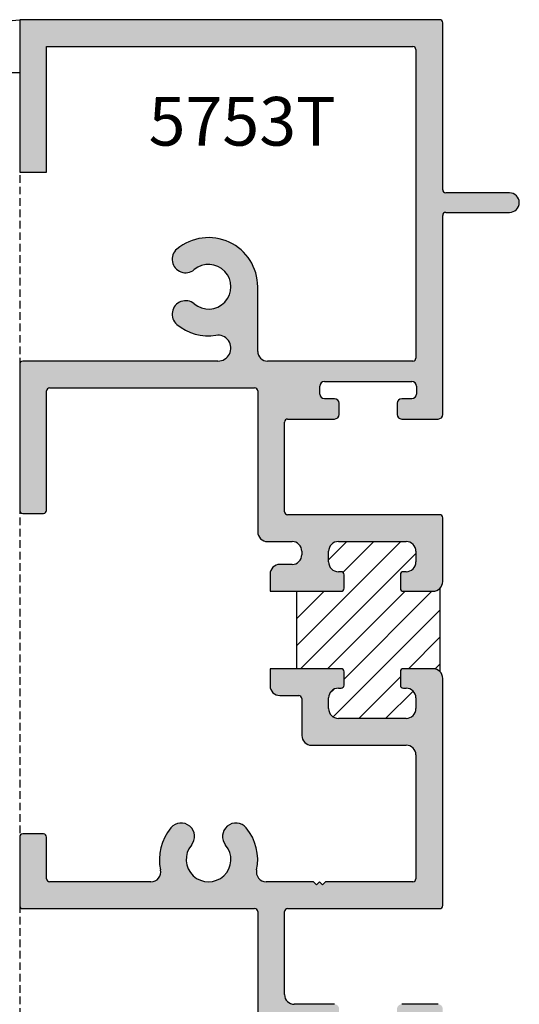
# Model space of a CAD drawing. Units: millimetres. Extents: x 2311 to 3828, y 1000 to 1562.
# Drawn here: x 3006 to 3022, y 1074 to 1106 of the extents above; entities that cross this region are included whole.
import ezdxf
from ezdxf.enums import TextEntityAlignment as Align

# ---------------------------------------------------------------- set-up
doc = ezdxf.new("R2010")
doc.units = ezdxf.units.MM
doc.linetypes.add('HIDDEN', pattern=[0.375, 0.25, -0.125])
doc.layers.add('4', color=4, linetype='Continuous')
doc.layers.add('DIE', color=5, linetype='Continuous')
doc.styles.add('PART # DETAILS', font='Au102s01.shx', dxfattribs={"height": 2})

msp = doc.modelspace()

# ---------------------------------------------------------------- hatches: boundary and pattern name
h = msp.add_hatch()
h.set_pattern_fill('ANSI31', scale=5.010661, style=0)
h.set_pattern_definition([(45, (2985.29763, 886.3485), (-0.442884, 0.442884), [])])
h.paths.add_polyline_path([(3016.094, 1087.54), (3014.643, 1087.54), (3014.643, 1084.994), (3016.094, 1084.994, -0.414214), (3016.194, 1084.894), (3016.194, 1084.453, -0.414214), (3016.094, 1084.353), (3016.006, 1084.353, 0.414214), (3015.685, 1084.032), (3015.685, 1083.682, 0.414214), (3016.006, 1083.361), (3018.23, 1083.361, 0.414214), (3018.551, 1083.682), (3018.551, 1084.032, 0.414214), (3018.23, 1084.353), (3018.142, 1084.353, -0.414214), (3018.042, 1084.453), (3018.042, 1084.894, -0.414214), (3018.142, 1084.994), (3019.112, 1084.994, -0.198912), (3019.339, 1084.901), (3019.339, 1087.634, -0.198912), (3019.112, 1087.54), (3018.142, 1087.54, -0.414214), (3018.042, 1087.64), (3018.042, 1088.081, -0.414214), (3018.142, 1088.181), (3018.23, 1088.181, 0.414214), (3018.551, 1088.502), (3018.551, 1088.853, 0.414214), (3018.23, 1089.173), (3016.006, 1089.173, 0.414214), (3015.685, 1088.853), (3015.685, 1088.502, 0.414214), (3016.006, 1088.181), (3016.094, 1088.181, -0.414214), (3016.194, 1088.081), (3016.194, 1087.64, -0.414214)])
at = {"layer": '4'}
h = msp.add_hatch(color=256, dxfattribs=at)
h.dxf.hatch_style = 1
h.paths.add_polyline_path([(3019.433, 1099.896, -0.414214), (3019.533, 1099.996), (3021.627, 1099.996, 1), (3021.627, 1100.638), (3019.533, 1100.638, -0.414214), (3019.433, 1100.738), (3019.433, 1106.23, 0.414214), (3019.333, 1106.33), (3005.535, 1106.33), (3005.535, 1101.32), (3006.417, 1101.32), (3006.417, 1105.448), (3018.451, 1105.448, -0.414214), (3018.551, 1105.348), (3018.551, 1095.206, -0.414214), (3018.451, 1095.106), (3013.675, 1095.106, -0.414214), (3013.355, 1095.427), (3013.355, 1097.551, 0.636979), (3010.701, 1098.789, 1), (3011.268, 1098.113, -2.143779), (3011.268, 1096.989, 1), (3010.701, 1096.313, 0.21545), (3011.982, 1095.954, -1.078476), (3012.046, 1095.106), (3005.635, 1095.106, 0.414214), (3005.535, 1095.006), (3005.535, 1090.197, 0.414214), (3005.635, 1090.097), (3006.317, 1090.097, 0.414214), (3006.417, 1090.197), (3006.417, 1094.124, -0.414214), (3006.517, 1094.224), (3013.254, 1094.224, -0.414214), (3013.355, 1094.124), (3013.355, 1089.494, 0.414214), (3013.675, 1089.173), (3014.483, 1089.173, -0.414214), (3014.803, 1088.853), (3014.803, 1088.742, -0.414214), (3014.483, 1088.422), (3014.082, 1088.422, 0.414214), (3013.761, 1088.101), (3013.761, 1087.54), (3016.094, 1087.54, 0.414214), (3016.194, 1087.64), (3016.194, 1088.081, 0.414214), (3016.094, 1088.181), (3016.006, 1088.181, -0.414214), (3015.685, 1088.502), (3015.685, 1088.853, -0.414214), (3016.006, 1089.173), (3018.23, 1089.173, -0.414214), (3018.551, 1088.853), (3018.551, 1088.502, -0.414214), (3018.23, 1088.181), (3018.142, 1088.181, 0.414214), (3018.042, 1088.081), (3018.042, 1087.64, 0.414214), (3018.142, 1087.54), (3019.112, 1087.54, 0.414214), (3019.433, 1087.861), (3019.433, 1089.955, 0.414214), (3019.333, 1090.055), (3014.337, 1090.055, -0.414214), (3014.236, 1090.155), (3014.236, 1093.102, -0.414214), (3014.337, 1093.202), (3015.875, 1093.202, 0.414214), (3016.028, 1093.354), (3016.028, 1093.719, 0.414214), (3015.875, 1093.871), (3015.545, 1093.871, -0.414214), (3015.392, 1094.024), (3015.392, 1094.28, -0.414214), (3015.545, 1094.433), (3018.415, 1094.433, -0.414214), (3018.567, 1094.28), (3018.567, 1094.024, -0.414214), (3018.415, 1093.871), (3018.084, 1093.871, 0.414214), (3017.932, 1093.719), (3017.932, 1093.354, 0.414214), (3018.084, 1093.202), (3019.281, 1093.202, 0.414214), (3019.433, 1093.354)])
h = msp.add_hatch(color=256, dxfattribs=at)
h.dxf.hatch_style = 1
h.paths.add_polyline_path([(3019.433, 1084.674, 0.414214), (3019.112, 1084.994), (3018.142, 1084.994, 0.414214), (3018.042, 1084.894), (3018.042, 1084.453, 0.414214), (3018.142, 1084.353), (3018.23, 1084.353, -0.414214), (3018.551, 1084.032), (3018.551, 1083.682, -0.414214), (3018.23, 1083.361), (3016.006, 1083.361, -0.414214), (3015.685, 1083.682), (3015.685, 1084.032, -0.414214), (3016.006, 1084.353), (3016.094, 1084.353, 0.414214), (3016.194, 1084.453), (3016.194, 1084.894, 0.414214), (3016.094, 1084.994), (3013.761, 1084.994), (3013.761, 1084.433, 0.414214), (3014.082, 1084.113), (3014.703, 1084.113, -0.414214), (3014.803, 1084.012), (3014.803, 1082.8, 0.414214), (3015.124, 1082.479), (3018.23, 1082.479, -0.414214), (3018.551, 1082.158), (3018.551, 1078.09, -0.414214), (3018.451, 1077.99), (3015.585, 1077.99), (3015.484, 1077.889), (3015.384, 1077.99), (3015.284, 1077.889), (3015.184, 1077.99), (3013.631, 1077.99, -0.478653), (3013.317, 1078.379, 0.232238), (3012.977, 1079.761, 1), (3012.301, 1079.194, -2.143779), (3011.177, 1079.194, 1), (3010.501, 1079.761, 0.232238), (3010.161, 1078.379, -0.478653), (3009.848, 1077.99), (3006.517, 1077.99, -0.414214), (3006.417, 1078.09), (3006.417, 1079.461, 0.414214), (3006.317, 1079.561), (3005.635, 1079.561, 0.414214), (3005.535, 1079.461), (3005.535, 1077.208, 0.414214), (3005.635, 1077.108), (3013.254, 1077.108, -0.414214), (3013.355, 1077.007), (3013.355, 1073.179, 0.414214), (3013.455, 1073.079), (3014.426, 1073.079, -0.414214), (3014.527, 1072.979), (3014.527, 1071.135, -0.414214), (3014.426, 1071.035), (3013.455, 1071.035, 0.414214), (3013.355, 1070.935), (3013.355, 1066.225, 0.414214), (3013.455, 1066.124), (3014.483, 1066.124, -0.414214), (3014.803, 1065.804), (3014.803, 1065.693, -0.414214), (3014.483, 1065.373), (3014.082, 1065.373, 0.414214), (3013.761, 1065.052), (3013.761, 1064.491), (3016.094, 1064.491, 0.414214), (3016.194, 1064.591), (3016.194, 1065.032, 0.414214), (3016.094, 1065.132), (3016.006, 1065.132, -0.414214), (3015.685, 1065.453), (3015.685, 1065.804, -0.414214), (3016.006, 1066.124), (3018.23, 1066.124, -0.414214), (3018.551, 1065.804), (3018.551, 1065.453, -0.414214), (3018.23, 1065.132), (3018.142, 1065.132, 0.414214), (3018.042, 1065.032), (3018.042, 1064.591, 0.414214), (3018.142, 1064.491), (3019.112, 1064.491, 0.414214), (3019.433, 1064.811), (3019.433, 1066.906, 0.414214), (3019.333, 1067.006), (3014.337, 1067.006, -0.414214), (3014.236, 1067.106), (3014.236, 1069.832, -0.414214), (3014.557, 1070.153), (3015.875, 1070.153, 0.414214), (3016.028, 1070.305), (3016.028, 1070.67, 0.414214), (3015.875, 1070.822), (3015.545, 1070.822, -0.414214), (3015.392, 1070.975), (3015.392, 1071.231, -0.414214), (3015.545, 1071.383), (3018.415, 1071.383, -0.414214), (3018.567, 1071.231), (3018.567, 1070.975, -0.414214), (3018.415, 1070.822), (3018.084, 1070.822, 0.414214), (3017.932, 1070.67), (3017.932, 1070.305, 0.414214), (3018.084, 1070.153), (3019.281, 1070.153, 0.414214), (3019.433, 1070.305), (3019.433, 1073.809, 0.414214), (3019.281, 1073.961), (3018.084, 1073.961, 0.414214), (3017.932, 1073.809), (3017.932, 1073.444, 0.414214), (3018.084, 1073.292), (3018.415, 1073.292, -0.414214), (3018.567, 1073.139), (3018.567, 1072.883, -0.414214), (3018.415, 1072.73), (3015.545, 1072.73, -0.414214), (3015.392, 1072.883), (3015.392, 1073.139, -0.414214), (3015.545, 1073.292), (3015.875, 1073.292, 0.414214), (3016.028, 1073.444), (3016.028, 1073.809, 0.414214), (3015.875, 1073.961), (3014.557, 1073.961, -0.414214), (3014.236, 1074.282), (3014.236, 1077.007, -0.414214), (3014.337, 1077.108), (3019.333, 1077.108, 0.414214), (3019.433, 1077.208)])

# ---------------------------------------------------------------- linework, layer by layer
at = {"color": 7}
msp.add_line((3019.339, 1087.634), (3019.339, 1084.901), dxfattribs=at)
at = {"layer": '4', "color": 4, "linetype": 'HIDDEN'}
msp.add_lwpolyline([(3005.535, 1050.814), (3004.531, 1050.814), (3004.531, 1104.589), (3005.535, 1104.589)], close=True, dxfattribs=at)
at = {"layer": '4', "color": 4}
msp.add_arc((3005.033, 1109.217), 2.93, 260.1337, 279.8663, dxfattribs=at)
at = {"layer": 'DIE', "color": 4}
for p, q in [((3019.333, 1106.33), (3005.535, 1106.33)), ((3005.535, 1106.33), (3005.535, 1101.32)), ((3019.433, 1100.738), (3019.433, 1106.23)), ((3006.417, 1101.32), (3006.417, 1105.448)), ((3006.417, 1105.448), (3018.451, 1105.448)), ((3018.551, 1105.348), (3018.551, 1095.206)), ((3005.535, 1101.32), (3006.417, 1101.32)), ((3021.627, 1100.638), (3019.533, 1100.638)), ((3019.433, 1093.354), (3019.433, 1099.896)), ((3019.533, 1099.996), (3021.627, 1099.996)), ((3013.355, 1095.427), (3013.355, 1097.551)), ((3012.046, 1095.106), (3005.635, 1095.106)), ((3018.451, 1095.106), (3013.675, 1095.106)), ((3005.535, 1095.006), (3005.535, 1090.197)), ((3015.545, 1094.433), (3018.415, 1094.433)), ((3006.417, 1090.197), (3006.417, 1094.124)), ((3006.517, 1094.224), (3013.254, 1094.224)), ((3013.355, 1094.124), (3013.355, 1089.494)), ((3015.392, 1094.024), (3015.392, 1094.28)), ((3018.567, 1094.28), (3018.567, 1094.024)), ((3015.875, 1093.871), (3015.545, 1093.871)), ((3018.415, 1093.871), (3018.084, 1093.871)), ((3016.028, 1093.354), (3016.028, 1093.719)), ((3017.932, 1093.719), (3017.932, 1093.354)), ((3014.236, 1090.155), (3014.236, 1093.102)), ((3014.337, 1093.202), (3015.875, 1093.202)), ((3018.084, 1093.202), (3019.281, 1093.202)), ((3005.635, 1090.097), (3006.317, 1090.097)), ((3019.333, 1090.055), (3014.337, 1090.055)), ((3019.433, 1087.861), (3019.433, 1089.955)), ((3013.675, 1089.173), (3014.483, 1089.173)), ((3016.006, 1089.173), (3018.23, 1089.173)), ((3014.803, 1088.853), (3014.803, 1088.742)), ((3015.685, 1088.502), (3015.685, 1088.853)), ((3018.551, 1088.853), (3018.551, 1088.502)), ((3014.483, 1088.422), (3014.082, 1088.422)), ((3013.761, 1088.101), (3013.761, 1087.54)), ((3016.094, 1088.181), (3016.006, 1088.181)), ((3016.194, 1087.64), (3016.194, 1088.081)), ((3018.042, 1088.081), (3018.042, 1087.64)), ((3018.23, 1088.181), (3018.142, 1088.181)), ((3013.761, 1087.54), (3016.094, 1087.54)), ((3018.142, 1087.54), (3019.112, 1087.54)), ((3016.094, 1084.994), (3013.761, 1084.994)), ((3013.761, 1084.994), (3013.761, 1084.433)), ((3016.194, 1084.453), (3016.194, 1084.894)), ((3018.042, 1084.894), (3018.042, 1084.453)), ((3019.112, 1084.994), (3018.142, 1084.994)), ((3019.433, 1077.208), (3019.433, 1084.674)), ((3014.082, 1084.113), (3014.703, 1084.113)), ((3016.006, 1084.353), (3016.094, 1084.353)), ((3018.142, 1084.353), (3018.23, 1084.353)), ((3014.803, 1084.012), (3014.803, 1082.8)), ((3015.685, 1083.682), (3015.685, 1084.032)), ((3018.551, 1084.032), (3018.551, 1083.682)), ((3018.23, 1083.361), (3016.006, 1083.361)), ((3015.124, 1082.479), (3018.23, 1082.479)), ((3018.551, 1082.158), (3018.551, 1078.09)), ((3006.317, 1079.561), (3005.635, 1079.561)), ((3005.535, 1079.461), (3005.535, 1077.208)), ((3006.417, 1078.09), (3006.417, 1079.461)), ((3009.848, 1077.99), (3006.517, 1077.99)), ((3015.184, 1077.99), (3013.631, 1077.99)), ((3015.284, 1077.889), (3015.184, 1077.99)), ((3015.384, 1077.99), (3015.284, 1077.889)), ((3015.484, 1077.889), (3015.384, 1077.99)), ((3015.585, 1077.99), (3015.484, 1077.889)), ((3018.451, 1077.99), (3015.585, 1077.99)), ((3005.635, 1077.108), (3013.254, 1077.108)), ((3013.355, 1077.007), (3013.355, 1073.179)), ((3014.236, 1074.282), (3014.236, 1077.007)), ((3014.337, 1077.108), (3019.333, 1077.108)), ((3015.875, 1073.961), (3014.557, 1073.961)), ((3019.281, 1073.961), (3018.084, 1073.961))]:
    msp.add_line(p, q, dxfattribs=at)
at = {"layer": 'DIE', "color": 7}
msp.add_line((3014.643, 1084.994), (3014.643, 1087.54), dxfattribs=at)
at = {"layer": 'DIE', "color": 4}
for centre, radius, start, end in [((3019.333, 1106.23), 0.1, 0, 90), ((3018.451, 1105.348), 0.1, 0, 90), ((3019.533, 1100.738), 0.1, 180, 270), ((3021.627, 1100.317), 0.321, 270, 90), ((3019.533, 1099.896), 0.1, 90, 180), ((3011.739, 1097.551), 1.615, 0, 129.9851), ((3010.984, 1098.451), 0.441, 129.9851, 309.9851), ((3011.739, 1097.551), 0.734, 230.0149, 129.9851), ((3010.984, 1096.651), 0.441, 50.0149, 230.0149), ((3011.739, 1097.551), 1.615, 230.0149, 278.649), ((3012.046, 1095.532), 0.426, 270, 98.649), ((3013.675, 1095.427), 0.321, 180, 270), ((3005.635, 1095.006), 0.1, 90, 180), ((3018.451, 1095.206), 0.1, 270, 0), ((3015.545, 1094.28), 0.152, 90, 180), ((3018.415, 1094.28), 0.152, 0, 90), ((3006.517, 1094.124), 0.1, 90, 180), ((3013.254, 1094.124), 0.1, 360, 90), ((3015.545, 1094.024), 0.152, 180, 270), ((3015.875, 1093.719), 0.152, 360, 90), ((3018.084, 1093.719), 0.152, 90, 180), ((3018.415, 1094.024), 0.152, 270, 0), ((3014.337, 1093.102), 0.1, 90, 180), ((3015.875, 1093.354), 0.152, 270, 360), ((3018.084, 1093.354), 0.152, 180, 270), ((3019.281, 1093.354), 0.152, 270, 360), ((3005.635, 1090.197), 0.1, 180, 270), ((3006.317, 1090.197), 0.1, 270, 0), ((3014.337, 1090.155), 0.1, 180, 270), ((3019.333, 1089.955), 0.1, 0, 90), ((3013.675, 1089.494), 0.321, 180, 270), ((3014.483, 1088.853), 0.321, 0, 90), ((3016.006, 1088.853), 0.321, 90, 180), ((3018.23, 1088.853), 0.321, 0, 90), ((3014.483, 1088.742), 0.321, 270, 360), ((3014.082, 1088.101), 0.321, 90, 180), ((3016.006, 1088.502), 0.321, 180, 270), ((3018.23, 1088.502), 0.321, 270, 0), ((3016.094, 1088.081), 0.1, 0, 90), ((3018.142, 1088.081), 0.1, 90, 180), ((3016.094, 1087.64), 0.1, 270, 0), ((3018.142, 1087.64), 0.1, 180, 270), ((3019.112, 1087.861), 0.321, 270, 0), ((3016.094, 1084.894), 0.1, 0, 90), ((3018.142, 1084.894), 0.1, 90, 180), ((3019.112, 1084.674), 0.321, 0, 90), ((3014.082, 1084.433), 0.321, 180, 270), ((3016.094, 1084.453), 0.1, 270, 0), ((3018.142, 1084.453), 0.1, 180, 270), ((3014.703, 1084.012), 0.1, 0, 90), ((3016.006, 1084.032), 0.321, 90, 180), ((3018.23, 1084.032), 0.321, 360, 90), ((3016.006, 1083.682), 0.321, 180, 270), ((3018.23, 1083.682), 0.321, 270, 0), ((3015.124, 1082.8), 0.321, 180, 270), ((3018.23, 1082.158), 0.321, 0, 90), ((3010.839, 1079.478), 0.441, 320.0149, 140.0149), ((3012.639, 1079.478), 0.441, 39.9851, 219.9851), ((3005.635, 1079.461), 0.1, 90, 180), ((3006.317, 1079.461), 0.1, 0, 90), ((3011.739, 1078.723), 1.615, 140.0149, 192.3129), ((3011.739, 1078.723), 1.615, 347.6871, 39.9851), ((3011.739, 1078.723), 0.734, 140.0149, 39.9851), ((3009.848, 1078.31), 0.321, 270, 12.3129), ((3013.631, 1078.31), 0.321, 167.6871, 270), ((3006.517, 1078.09), 0.1, 180, 270), ((3018.451, 1078.09), 0.1, 270, 360), ((3005.635, 1077.208), 0.1, 180, 270), ((3013.254, 1077.007), 0.1, 0, 90), ((3014.337, 1077.007), 0.1, 90, 180), ((3019.333, 1077.208), 0.1, 270, 360), ((3014.557, 1074.282), 0.321, 180, 270)]:
    msp.add_arc(centre, radius, start, end, dxfattribs=at)

# ---------------------------------------------------------------- texts
at = {"color": 7, "style": 'PART # DETAILS'}
msp.add_text('5753T', height=1.6, dxfattribs=at).set_placement((3012.846, 1103.79), align=Align.TOP_CENTER)

doc.saveas('drawing.dxf')
